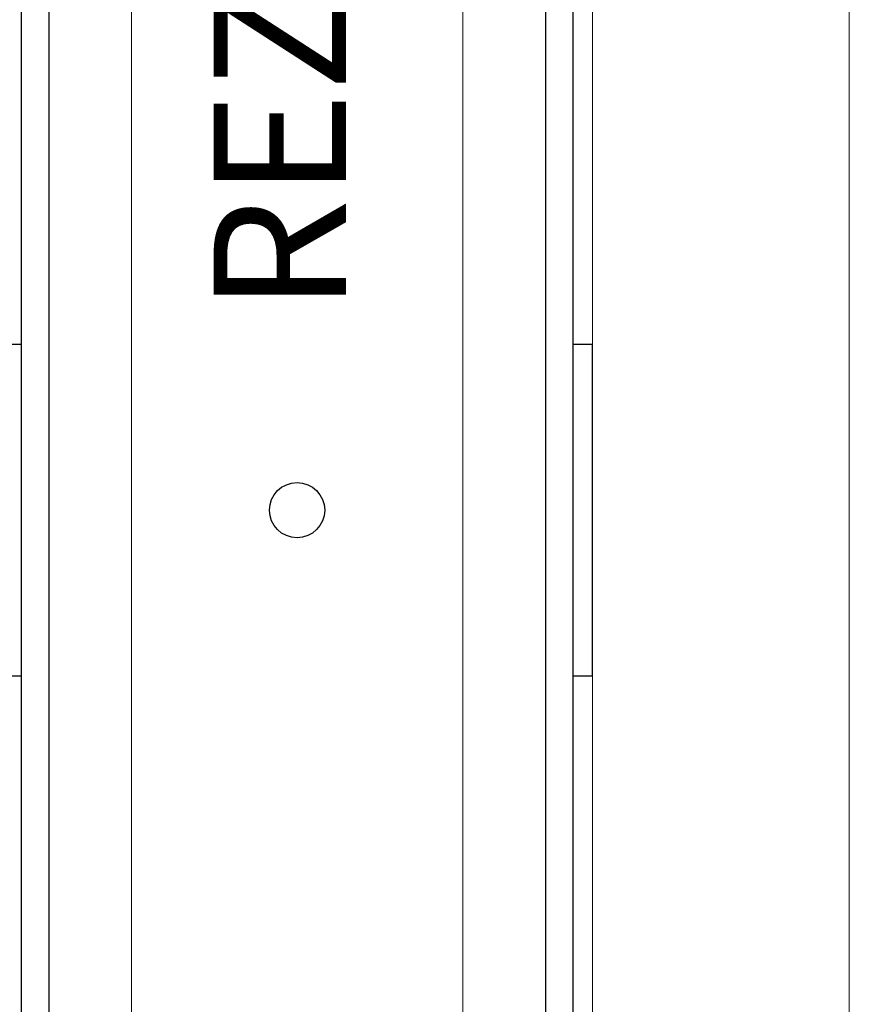
# Model space of a CAD drawing. Units: millimetres. Extents: x -3402 to 8400, y -2 to 6340.
# Drawn here: x 2147 to 2297, y 3781 to 3960 of the extents above; entities that cross this region are included whole.
import ezdxf
from ezdxf.enums import TextEntityAlignment as Align

# ---------------------------------------------------------------- set-up
doc = ezdxf.new("R2010")
doc.units = ezdxf.units.MM
doc.header["$MEASUREMENT"] = 0
for name, color, linetype, lineweight in [('2DE_OBJ_LAMEL-APP', 130, 'Continuous', 25), ('2DE_OBJ_Lamel-DISTR', 255, 'Continuous', 18), ('2DE_TXTNUM', 11, 'Continuous', 9)]:
    doc.layers.add(name, color=color, linetype=linetype, lineweight=lineweight)
doc.layers.add('2DE_TXTPAR', color=41, linetype='Continuous')
doc.layers.add('CP_WIPEOUT', color=255, linetype='Continuous')
doc.layers.add('LAM_MONT', color=1, linetype='Continuous', plot=False)
doc.styles.add('Arial_CE', font='arial.ttf', dxfattribs={"height": 1})
doc.styles.add('CP_ATTR', font='ARIAL.TTF')
doc.styles.add('CP_ELATT', font='ARIAL.TTF')

# ---------------------------------------------------------------- blocks, each defined once
blk = doc.blocks.new('2dlam_73-20013-07_80r6h0')
at = {"linetype": 'Continuous'}
blk.add_line((1353.5, 1195), (1353.5, 58.5), dxfattribs=at)
blk.add_lwpolyline([(0, 1250), (1400, 1250), (1400, 0), (0, 0)], close=True)
at = {"linetype": 'ByBlock', "style": 'CP_ATTR', "flags": 9}
for tag in ['NAME', 'NUMBER', 'GROUP', 'ARTICLE', 'ORDER-NO', 'PRODUCER', 'DN', 'PN', 'TEMPERATURE', 'VOLTAGE', 'POWER', 'FLOW', 'CHARACTER', 'OTHER']:
    blk.add_attdef(tag, text='', height=0.00005, dxfattribs=at).set_placement((-0.09, -0.02), align=Align.MIDDLE_LEFT)
at = {"layer": '2DE_TXTNUM', "linetype": 'ByBlock', "style": 'CP_ELATT', "width": 0.8, "flags": 8}
blk.add_attdef('TAG', text='', height=25.16, dxfattribs=at).set_placement((700, 1260), align=Align.CENTER)
at = {"layer": '2DE_TXTPAR', "linetype": 'ByBlock', "style": 'CP_ATTR', "width": 0.8, "flags": 8}
blk.add_attdef('PRODUCT-TYPE', text='', height=12, dxfattribs=at).set_placement((48, 11), align=Align.MIDDLE_LEFT)
blk = doc.blocks.new('LML_73_81005_01')
at = {"layer": 'LAM_MONT'}
blk.add_circle((0, 0), 6, dxfattribs=at)
blk = doc.blocks.new('2dlam_73-81005-07_z1eat4e')
at = {"layer": 'LAM_MONT'}
blk.add_lwpolyline([(-0.04, -130), (1306.96, -130), (1306.96, -70), (-0.04, -70)], close=True, dxfattribs=at)
blk.add_blockref('LML_73_81005_01', (1253.46, -100))
at = {"linetype": 'ByBlock', "style": 'CP_ATTR', "flags": 9}
for tag, p in [('NAME', (1.5, -129.4)), ('NUMBER', (1.5, -129.4)), ('GROUP', (1.5, -129.4)), ('ARTICLE', (1.5, -129.4)), ('ORDER-NO', (1.5, -129.4)), ('PRODUCER', (1.5, -129.4)), ('CHARACTER', (1.51, -129.4)), ('VOLTAGE', (1.52, -129.4)), ('POWER', (1.52, -129.4)), ('OTHER', (1.52, -129.4)), ('TAG', (1.52, -129.4))]:
    blk.add_attdef(tag, text='', height=0.0005, dxfattribs=at).set_placement(p, align=Align.MIDDLE_LEFT)
blk = doc.blocks.new('2dlam_1163_apa-04_zzokeox')
blk.add_wipeout([(-50, -240), (-50, 460), (50, 460), (50, -240)]).dxf.layer = 'CP_WIPEOUT'
for p, q in [((-45, 460), (-45, -240)), ((45, 460), (45, -240))]:
    blk.add_line(p, q)
blk.add_lwpolyline([(-50, -240), (50, -240), (50, 460), (-50, 460)], close=True)
blk.add_circle((0, 0), 5)
at = {"linetype": 'ByBlock', "style": 'CP_ATTR', "flags": 9}
for tag in ['NAME', 'NUMBER', 'GROUP', 'ARTICLE', 'PRODUCT-TYPE', 'ORDER-NO', 'PRODUCER', 'VOLTAGE', 'POWER', 'CHARACTER']:
    blk.add_attdef(tag, text='', height=0.00005, dxfattribs=at).set_placement((-0.09, -0.02), align=Align.MIDDLE_LEFT)
at = {"layer": '2DE_TXTPAR', "insert": (0, 110), "char_height": 24, "width": 700, "attachment_point": 5, "rotation": 90, "style": 'Arial_CE'}
blk.add_mtext('REZERWA', dxfattribs=at)
blk = doc.blocks.new('2dlam_73-83202-07_2ehr7p')
at = {"color": 150}
blk.add_lwpolyline([(-30, -30), (30, -30), (30, 825), (-30, 825)], close=True, dxfattribs=at)
at = {"linetype": 'ByBlock', "style": 'CP_ATTR', "flags": 9}
for tag in ['NAME', 'NUMBER', 'GROUP', 'ARTICLE', 'PRODUCT-TYPE', 'ORDER-NO', 'PRODUCER', 'DN', 'PN', 'TEMPERATURE', 'VOLTAGE', 'POWER', 'FLOW', 'CHARACTER', 'OTHER']:
    blk.add_attdef(tag, text='', height=0.00005, dxfattribs=at).set_placement((-0.09, -0.02), align=Align.MIDDLE_LEFT)

msp = doc.modelspace()

# ---------------------------------------------------------------- block references
at = {"layer": '2DE_OBJ_Lamel-DISTR'}
for name, p in [('2dlam_73-20013-07_80r6h0', (897.5, 3251.05)), ('2dlam_73-81005-07_z1eat4e', (944, 3970.8))]:
    msp.add_blockref(name, p, dxfattribs=at)

# ---------------------------------------------------------------- next in the draw order: block references
at = {"layer": '2DE_OBJ_LAMEL-APP'}
msp.add_blockref('2dlam_1163_apa-04_zzokeox', (2197.46, 3870.8), dxfattribs=at)

# ---------------------------------------------------------------- next in the draw order: block references
at = {"layer": '2DE_OBJ_Lamel-DISTR'}
msp.add_blockref('2dlam_73-83202-07_2ehr7p', (2197.47, 3621.05), dxfattribs=at)

doc.saveas('drawing.dxf')
